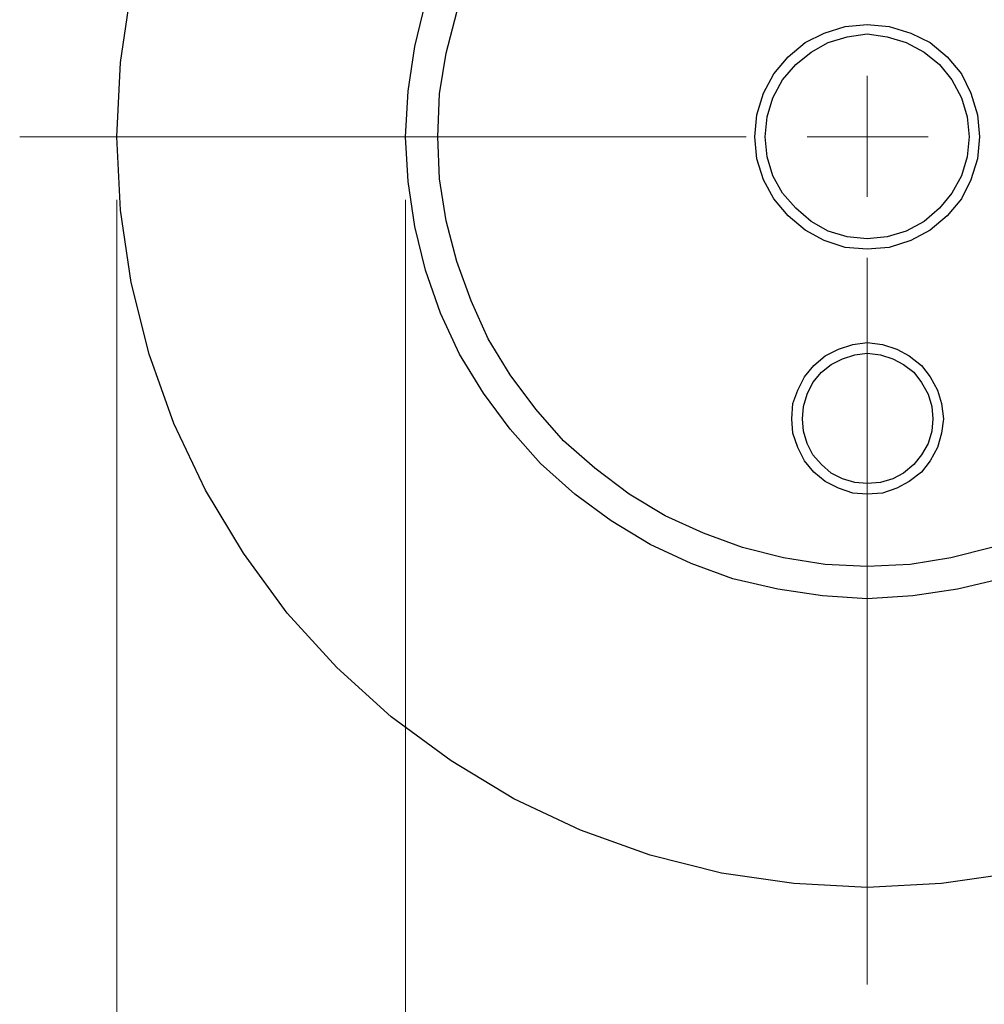
# Model space of a CAD drawing. Units: inches. Extents: x -3.57 to 3.55, y -2.65 to 2.98.
# Drawn here: x 1.91 to 2.61, y 0.35 to 1.07 of the extents above; entities that cross this region are included whole.
import ezdxf

# ---------------------------------------------------------------- set-up
doc = ezdxf.new("R2010")
doc.units = ezdxf.units.IN
doc.header["$MEASUREMENT"] = 0
doc.layers.add('Layer 1', color=7, linetype='Continuous')

msp = doc.modelspace()

# ---------------------------------------------------------------- linework, layer by layer
at = {"layer": 'Layer 1', "lineweight": 25}
for points, knots in [([(3.07292, 0.98125), (3.07292, 0.98125), (3.07083, 1.03542), (3.07083, 1.03542), (3.07083, 1.03542), (3.07083, 1.03542), (3.0625, 1.08819), (3.0625, 1.08819), (3.0625, 1.08819), (3.0625, 1.08819), (3.04931, 1.14028), (3.04931, 1.14028), (3.04931, 1.14028), (3.04931, 1.14028), (3.03125, 1.19097), (3.03125, 1.19097), (3.03125, 1.19097), (3.03125, 1.19097), (3.00833, 1.23958), (3.00833, 1.23958), (3.00833, 1.23958), (3.00833, 1.23958), (2.98125, 1.28542), (2.98125, 1.28542), (2.98125, 1.28542), (2.98125, 1.28542), (2.94861, 1.32847), (2.94861, 1.32847), (2.94861, 1.32847), (2.94861, 1.32847), (2.9132, 1.36875), (2.9132, 1.36875), (2.9132, 1.36875), (2.9132, 1.36875), (2.87292, 1.40417), (2.87292, 1.40417), (2.87292, 1.40417), (2.87292, 1.40417), (2.82986, 1.4368), (2.82986, 1.4368), (2.82986, 1.4368), (2.82986, 1.4368), (2.78403, 1.46389), (2.78403, 1.46389), (2.78403, 1.46389), (2.78403, 1.46389), (2.73542, 1.4868), (2.73542, 1.4868), (2.73542, 1.4868), (2.73542, 1.4868), (2.68472, 1.50486), (2.68472, 1.50486), (2.68472, 1.50486), (2.68472, 1.50486), (2.63264, 1.51806), (2.63264, 1.51806), (2.63264, 1.51806), (2.63264, 1.51806), (2.57986, 1.52639), (2.57986, 1.52639), (2.57986, 1.52639), (2.57986, 1.52639), (2.5257, 1.52847), (2.5257, 1.52847), (2.5257, 1.52847), (2.5257, 1.52847), (2.47222, 1.52639), (2.47222, 1.52639), (2.47222, 1.52639), (2.47222, 1.52639), (2.41944, 1.51806), (2.41944, 1.51806), (2.41944, 1.51806), (2.41944, 1.51806), (2.36736, 1.50486), (2.36736, 1.50486), (2.36736, 1.50486), (2.36736, 1.50486), (2.31667, 1.4868), (2.31667, 1.4868), (2.31667, 1.4868), (2.31667, 1.4868), (2.26806, 1.46389), (2.26806, 1.46389), (2.26806, 1.46389), (2.26806, 1.46389), (2.22222, 1.4368), (2.22222, 1.4368), (2.22222, 1.4368), (2.22222, 1.4368), (2.17847, 1.40417), (2.17847, 1.40417), (2.17847, 1.40417), (2.17847, 1.40417), (2.13889, 1.36875), (2.13889, 1.36875), (2.13889, 1.36875), (2.13889, 1.36875), (2.10278, 1.32847), (2.10278, 1.32847), (2.10278, 1.32847), (2.10278, 1.32847), (2.07083, 1.28542), (2.07083, 1.28542), (2.07083, 1.28542), (2.07083, 1.28542), (2.04306, 1.23958), (2.04306, 1.23958), (2.04306, 1.23958), (2.04306, 1.23958), (2.02014, 1.19097), (2.02014, 1.19097), (2.02014, 1.19097), (2.02014, 1.19097), (2.00208, 1.14028), (2.00208, 1.14028), (2.00208, 1.14028), (2.00208, 1.14028), (1.98889, 1.08819), (1.98889, 1.08819), (1.98889, 1.08819), (1.98889, 1.08819), (1.98125, 1.03542), (1.98125, 1.03542), (1.98125, 1.03542), (1.98125, 1.03542), (1.97847, 0.98125), (1.97847, 0.98125), (1.97847, 0.98125), (1.97847, 0.98125), (1.98125, 0.92778), (1.98125, 0.92778), (1.98125, 0.92778), (1.98125, 0.92778), (1.98889, 0.875), (1.98889, 0.875), (1.98889, 0.875), (1.98889, 0.875), (2.00208, 0.82292), (2.00208, 0.82292), (2.00208, 0.82292), (2.00208, 0.82292), (2.02014, 0.77222), (2.02014, 0.77222), (2.02014, 0.77222), (2.02014, 0.77222), (2.04306, 0.72361), (2.04306, 0.72361), (2.04306, 0.72361), (2.04306, 0.72361), (2.07083, 0.67778), (2.07083, 0.67778), (2.07083, 0.67778), (2.07083, 0.67778), (2.10278, 0.63403), (2.10278, 0.63403), (2.10278, 0.63403), (2.10278, 0.63403), (2.13889, 0.59444), (2.13889, 0.59444), (2.13889, 0.59444), (2.13889, 0.59444), (2.17847, 0.55833), (2.17847, 0.55833), (2.17847, 0.55833), (2.17847, 0.55833), (2.22222, 0.52639), (2.22222, 0.52639), (2.22222, 0.52639), (2.22222, 0.52639), (2.26806, 0.49861), (2.26806, 0.49861), (2.26806, 0.49861), (2.26806, 0.49861), (2.31667, 0.47569), (2.31667, 0.47569), (2.31667, 0.47569), (2.31667, 0.47569), (2.36736, 0.45764), (2.36736, 0.45764), (2.36736, 0.45764), (2.36736, 0.45764), (2.41944, 0.44444), (2.41944, 0.44444), (2.41944, 0.44444), (2.41944, 0.44444), (2.47222, 0.4368), (2.47222, 0.4368), (2.47222, 0.4368), (2.47222, 0.4368), (2.5257, 0.43403), (2.5257, 0.43403), (2.5257, 0.43403), (2.5257, 0.43403), (2.57986, 0.4368), (2.57986, 0.4368), (2.57986, 0.4368), (2.57986, 0.4368), (2.63264, 0.44444), (2.63264, 0.44444), (2.63264, 0.44444), (2.63264, 0.44444), (2.68472, 0.45764), (2.68472, 0.45764), (2.68472, 0.45764), (2.68472, 0.45764), (2.73542, 0.47569), (2.73542, 0.47569), (2.73542, 0.47569), (2.73542, 0.47569), (2.78403, 0.49861), (2.78403, 0.49861), (2.78403, 0.49861), (2.78403, 0.49861), (2.82986, 0.52639), (2.82986, 0.52639), (2.82986, 0.52639), (2.82986, 0.52639), (2.87292, 0.55833), (2.87292, 0.55833), (2.87292, 0.55833), (2.87292, 0.55833), (2.9132, 0.59444), (2.9132, 0.59444), (2.9132, 0.59444), (2.9132, 0.59444), (2.94861, 0.63403), (2.94861, 0.63403), (2.94861, 0.63403), (2.94861, 0.63403), (2.98125, 0.67778), (2.98125, 0.67778), (2.98125, 0.67778), (2.98125, 0.67778), (3.00833, 0.72361), (3.00833, 0.72361), (3.00833, 0.72361), (3.00833, 0.72361), (3.03125, 0.77222), (3.03125, 0.77222), (3.03125, 0.77222), (3.03125, 0.77222), (3.04931, 0.82292), (3.04931, 0.82292), (3.04931, 0.82292), (3.04931, 0.82292), (3.0625, 0.875), (3.0625, 0.875), (3.0625, 0.875), (3.0625, 0.875), (3.07083, 0.92778), (3.07083, 0.92778), (3.07083, 0.92778), (3.07083, 0.92778), (3.07292, 0.98125), (3.07292, 0.98125)], [0, 0, 0, 0, 0.015385, 0.015385, 0.015385, 0.015385, 0.030769, 0.030769, 0.030769, 0.030769, 0.046154, 0.046154, 0.046154, 0.046154, 0.061538, 0.061538, 0.061538, 0.061538, 0.076923, 0.076923, 0.076923, 0.076923, 0.092308, 0.092308, 0.092308, 0.092308, 0.107692, 0.107692, 0.107692, 0.107692, 0.123077, 0.123077, 0.123077, 0.123077, 0.138462, 0.138462, 0.138462, 0.138462, 0.153846, 0.153846, 0.153846, 0.153846, 0.169231, 0.169231, 0.169231, 0.169231, 0.184615, 0.184615, 0.184615, 0.184615, 0.2, 0.2, 0.2, 0.2, 0.215385, 0.215385, 0.215385, 0.215385, 0.230769, 0.230769, 0.230769, 0.230769, 0.246154, 0.246154, 0.246154, 0.246154, 0.261538, 0.261538, 0.261538, 0.261538, 0.276923, 0.276923, 0.276923, 0.276923, 0.292308, 0.292308, 0.292308, 0.292308, 0.307692, 0.307692, 0.307692, 0.307692, 0.323077, 0.323077, 0.323077, 0.323077, 0.338462, 0.338462, 0.338462, 0.338462, 0.353846, 0.353846, 0.353846, 0.353846, 0.369231, 0.369231, 0.369231, 0.369231, 0.384615, 0.384615, 0.384615, 0.384615, 0.4, 0.4, 0.4, 0.4, 0.415385, 0.415385, 0.415385, 0.415385, 0.430769, 0.430769, 0.430769, 0.430769, 0.446154, 0.446154, 0.446154, 0.446154, 0.461538, 0.461538, 0.461538, 0.461538, 0.476923, 0.476923, 0.476923, 0.476923, 0.492308, 0.492308, 0.492308, 0.492308, 0.507692, 0.507692, 0.507692, 0.507692, 0.523077, 0.523077, 0.523077, 0.523077, 0.538462, 0.538462, 0.538462, 0.538462, 0.553846, 0.553846, 0.553846, 0.553846, 0.569231, 0.569231, 0.569231, 0.569231, 0.584615, 0.584615, 0.584615, 0.584615, 0.6, 0.6, 0.6, 0.6, 0.615385, 0.615385, 0.615385, 0.615385, 0.630769, 0.630769, 0.630769, 0.630769, 0.646154, 0.646154, 0.646154, 0.646154, 0.661538, 0.661538, 0.661538, 0.661538, 0.676923, 0.676923, 0.676923, 0.676923, 0.692308, 0.692308, 0.692308, 0.692308, 0.707692, 0.707692, 0.707692, 0.707692, 0.723077, 0.723077, 0.723077, 0.723077, 0.738462, 0.738462, 0.738462, 0.738462, 0.753846, 0.753846, 0.753846, 0.753846, 0.769231, 0.769231, 0.769231, 0.769231, 0.784615, 0.784615, 0.784615, 0.784615, 0.8, 0.8, 0.8, 0.8, 0.815385, 0.815385, 0.815385, 0.815385, 0.830769, 0.830769, 0.830769, 0.830769, 0.846154, 0.846154, 0.846154, 0.846154, 0.861538, 0.861538, 0.861538, 0.861538, 0.876923, 0.876923, 0.876923, 0.876923, 0.892308, 0.892308, 0.892308, 0.892308, 0.907692, 0.907692, 0.907692, 0.907692, 0.923077, 0.923077, 0.923077, 0.923077, 0.938462, 0.938462, 0.938462, 0.938462, 0.953846, 0.953846, 0.953846, 0.953846, 0.969231, 0.969231, 0.969231, 0.969231, 1, 1, 1, 1]), ([(2.8625, 0.98125), (2.8625, 0.98125), (2.86111, 1.01458), (2.86111, 1.01458), (2.86111, 1.01458), (2.86111, 1.01458), (2.85625, 1.04722), (2.85625, 1.04722), (2.85625, 1.04722), (2.85625, 1.04722), (2.84861, 1.07917), (2.84861, 1.07917), (2.84861, 1.07917), (2.84861, 1.07917), (2.8375, 1.11042), (2.8375, 1.11042), (2.8375, 1.11042), (2.8375, 1.11042), (2.82292, 1.14028), (2.82292, 1.14028), (2.82292, 1.14028), (2.82292, 1.14028), (2.80625, 1.16875), (2.80625, 1.16875), (2.80625, 1.16875), (2.80625, 1.16875), (2.78611, 1.19514), (2.78611, 1.19514), (2.78611, 1.19514), (2.78611, 1.19514), (2.76389, 1.21944), (2.76389, 1.21944), (2.76389, 1.21944), (2.76389, 1.21944), (2.73958, 1.24167), (2.73958, 1.24167), (2.73958, 1.24167), (2.73958, 1.24167), (2.7132, 1.2618), (2.7132, 1.2618), (2.7132, 1.2618), (2.7132, 1.2618), (2.68472, 1.27847), (2.68472, 1.27847), (2.68472, 1.27847), (2.68472, 1.27847), (2.65486, 1.29306), (2.65486, 1.29306), (2.65486, 1.29306), (2.65486, 1.29306), (2.62361, 1.30417), (2.62361, 1.30417), (2.62361, 1.30417), (2.62361, 1.30417), (2.59167, 1.3118), (2.59167, 1.3118), (2.59167, 1.3118), (2.59167, 1.3118), (2.55903, 1.31667), (2.55903, 1.31667), (2.55903, 1.31667), (2.55903, 1.31667), (2.5257, 1.31806), (2.5257, 1.31806), (2.5257, 1.31806), (2.5257, 1.31806), (2.49306, 1.31667), (2.49306, 1.31667), (2.49306, 1.31667), (2.49306, 1.31667), (2.46042, 1.3118), (2.46042, 1.3118), (2.46042, 1.3118), (2.46042, 1.3118), (2.42778, 1.30417), (2.42778, 1.30417), (2.42778, 1.30417), (2.42778, 1.30417), (2.39722, 1.29306), (2.39722, 1.29306), (2.39722, 1.29306), (2.39722, 1.29306), (2.36736, 1.27847), (2.36736, 1.27847), (2.36736, 1.27847), (2.36736, 1.27847), (2.33889, 1.2618), (2.33889, 1.2618), (2.33889, 1.2618), (2.33889, 1.2618), (2.3125, 1.24167), (2.3125, 1.24167), (2.3125, 1.24167), (2.3125, 1.24167), (2.2875, 1.21944), (2.2875, 1.21944), (2.2875, 1.21944), (2.2875, 1.21944), (2.26528, 1.19514), (2.26528, 1.19514), (2.26528, 1.19514), (2.26528, 1.19514), (2.24583, 1.16875), (2.24583, 1.16875), (2.24583, 1.16875), (2.24583, 1.16875), (2.22847, 1.14028), (2.22847, 1.14028), (2.22847, 1.14028), (2.22847, 1.14028), (2.21458, 1.11042), (2.21458, 1.11042), (2.21458, 1.11042), (2.21458, 1.11042), (2.20347, 1.07917), (2.20347, 1.07917), (2.20347, 1.07917), (2.20347, 1.07917), (2.19583, 1.04722), (2.19583, 1.04722), (2.19583, 1.04722), (2.19583, 1.04722), (2.19097, 1.01458), (2.19097, 1.01458), (2.19097, 1.01458), (2.19097, 1.01458), (2.18889, 0.98125), (2.18889, 0.98125), (2.18889, 0.98125), (2.18889, 0.98125), (2.19097, 0.94861), (2.19097, 0.94861), (2.19097, 0.94861), (2.19097, 0.94861), (2.19583, 0.91597), (2.19583, 0.91597), (2.19583, 0.91597), (2.19583, 0.91597), (2.20347, 0.88403), (2.20347, 0.88403), (2.20347, 0.88403), (2.20347, 0.88403), (2.21458, 0.85278), (2.21458, 0.85278), (2.21458, 0.85278), (2.21458, 0.85278), (2.22847, 0.82292), (2.22847, 0.82292), (2.22847, 0.82292), (2.22847, 0.82292), (2.24583, 0.79444), (2.24583, 0.79444), (2.24583, 0.79444), (2.24583, 0.79444), (2.26528, 0.76806), (2.26528, 0.76806), (2.26528, 0.76806), (2.26528, 0.76806), (2.2875, 0.74306), (2.2875, 0.74306), (2.2875, 0.74306), (2.2875, 0.74306), (2.3125, 0.72083), (2.3125, 0.72083), (2.3125, 0.72083), (2.3125, 0.72083), (2.33889, 0.70139), (2.33889, 0.70139), (2.33889, 0.70139), (2.33889, 0.70139), (2.36736, 0.68403), (2.36736, 0.68403), (2.36736, 0.68403), (2.36736, 0.68403), (2.39722, 0.67014), (2.39722, 0.67014), (2.39722, 0.67014), (2.39722, 0.67014), (2.42778, 0.65903), (2.42778, 0.65903), (2.42778, 0.65903), (2.42778, 0.65903), (2.46042, 0.65139), (2.46042, 0.65139), (2.46042, 0.65139), (2.46042, 0.65139), (2.49306, 0.64653), (2.49306, 0.64653), (2.49306, 0.64653), (2.49306, 0.64653), (2.5257, 0.64444), (2.5257, 0.64444), (2.5257, 0.64444), (2.5257, 0.64444), (2.55903, 0.64653), (2.55903, 0.64653), (2.55903, 0.64653), (2.55903, 0.64653), (2.59167, 0.65139), (2.59167, 0.65139), (2.59167, 0.65139), (2.59167, 0.65139), (2.62361, 0.65903), (2.62361, 0.65903), (2.62361, 0.65903), (2.62361, 0.65903), (2.65486, 0.67014), (2.65486, 0.67014), (2.65486, 0.67014), (2.65486, 0.67014), (2.68472, 0.68403), (2.68472, 0.68403), (2.68472, 0.68403), (2.68472, 0.68403), (2.7132, 0.70139), (2.7132, 0.70139), (2.7132, 0.70139), (2.7132, 0.70139), (2.73958, 0.72083), (2.73958, 0.72083), (2.73958, 0.72083), (2.73958, 0.72083), (2.76389, 0.74306), (2.76389, 0.74306), (2.76389, 0.74306), (2.76389, 0.74306), (2.78611, 0.76806), (2.78611, 0.76806), (2.78611, 0.76806), (2.78611, 0.76806), (2.80625, 0.79444), (2.80625, 0.79444), (2.80625, 0.79444), (2.80625, 0.79444), (2.82292, 0.82292), (2.82292, 0.82292), (2.82292, 0.82292), (2.82292, 0.82292), (2.8375, 0.85278), (2.8375, 0.85278), (2.8375, 0.85278), (2.8375, 0.85278), (2.84861, 0.88403), (2.84861, 0.88403), (2.84861, 0.88403), (2.84861, 0.88403), (2.85625, 0.91597), (2.85625, 0.91597), (2.85625, 0.91597), (2.85625, 0.91597), (2.86111, 0.94861), (2.86111, 0.94861), (2.86111, 0.94861), (2.86111, 0.94861), (2.8625, 0.98125), (2.8625, 0.98125)], [0, 0, 0, 0, 0.015385, 0.015385, 0.015385, 0.015385, 0.030769, 0.030769, 0.030769, 0.030769, 0.046154, 0.046154, 0.046154, 0.046154, 0.061538, 0.061538, 0.061538, 0.061538, 0.076923, 0.076923, 0.076923, 0.076923, 0.092308, 0.092308, 0.092308, 0.092308, 0.107692, 0.107692, 0.107692, 0.107692, 0.123077, 0.123077, 0.123077, 0.123077, 0.138462, 0.138462, 0.138462, 0.138462, 0.153846, 0.153846, 0.153846, 0.153846, 0.169231, 0.169231, 0.169231, 0.169231, 0.184615, 0.184615, 0.184615, 0.184615, 0.2, 0.2, 0.2, 0.2, 0.215385, 0.215385, 0.215385, 0.215385, 0.230769, 0.230769, 0.230769, 0.230769, 0.246154, 0.246154, 0.246154, 0.246154, 0.261538, 0.261538, 0.261538, 0.261538, 0.276923, 0.276923, 0.276923, 0.276923, 0.292308, 0.292308, 0.292308, 0.292308, 0.307692, 0.307692, 0.307692, 0.307692, 0.323077, 0.323077, 0.323077, 0.323077, 0.338462, 0.338462, 0.338462, 0.338462, 0.353846, 0.353846, 0.353846, 0.353846, 0.369231, 0.369231, 0.369231, 0.369231, 0.384615, 0.384615, 0.384615, 0.384615, 0.4, 0.4, 0.4, 0.4, 0.415385, 0.415385, 0.415385, 0.415385, 0.430769, 0.430769, 0.430769, 0.430769, 0.446154, 0.446154, 0.446154, 0.446154, 0.461538, 0.461538, 0.461538, 0.461538, 0.476923, 0.476923, 0.476923, 0.476923, 0.492308, 0.492308, 0.492308, 0.492308, 0.507692, 0.507692, 0.507692, 0.507692, 0.523077, 0.523077, 0.523077, 0.523077, 0.538462, 0.538462, 0.538462, 0.538462, 0.553846, 0.553846, 0.553846, 0.553846, 0.569231, 0.569231, 0.569231, 0.569231, 0.584615, 0.584615, 0.584615, 0.584615, 0.6, 0.6, 0.6, 0.6, 0.615385, 0.615385, 0.615385, 0.615385, 0.630769, 0.630769, 0.630769, 0.630769, 0.646154, 0.646154, 0.646154, 0.646154, 0.661538, 0.661538, 0.661538, 0.661538, 0.676923, 0.676923, 0.676923, 0.676923, 0.692308, 0.692308, 0.692308, 0.692308, 0.707692, 0.707692, 0.707692, 0.707692, 0.723077, 0.723077, 0.723077, 0.723077, 0.738462, 0.738462, 0.738462, 0.738462, 0.753846, 0.753846, 0.753846, 0.753846, 0.769231, 0.769231, 0.769231, 0.769231, 0.784615, 0.784615, 0.784615, 0.784615, 0.8, 0.8, 0.8, 0.8, 0.815385, 0.815385, 0.815385, 0.815385, 0.830769, 0.830769, 0.830769, 0.830769, 0.846154, 0.846154, 0.846154, 0.846154, 0.861538, 0.861538, 0.861538, 0.861538, 0.876923, 0.876923, 0.876923, 0.876923, 0.892308, 0.892308, 0.892308, 0.892308, 0.907692, 0.907692, 0.907692, 0.907692, 0.923077, 0.923077, 0.923077, 0.923077, 0.938462, 0.938462, 0.938462, 0.938462, 0.953846, 0.953846, 0.953846, 0.953846, 0.969231, 0.969231, 0.969231, 0.969231, 1, 1, 1, 1]), ([(2.83889, 0.98125), (2.83889, 0.98125), (2.8375, 1.0125), (2.8375, 1.0125), (2.8375, 1.0125), (2.8375, 1.0125), (2.83333, 1.04236), (2.83333, 1.04236), (2.83333, 1.04236), (2.83333, 1.04236), (2.8257, 1.07222), (2.8257, 1.07222), (2.8257, 1.07222), (2.8257, 1.07222), (2.81528, 1.10139), (2.81528, 1.10139), (2.81528, 1.10139), (2.81528, 1.10139), (2.80208, 1.12917), (2.80208, 1.12917), (2.80208, 1.12917), (2.80208, 1.12917), (2.78611, 1.15556), (2.78611, 1.15556), (2.78611, 1.15556), (2.78611, 1.15556), (2.76806, 1.18056), (2.76806, 1.18056), (2.76806, 1.18056), (2.76806, 1.18056), (2.74722, 1.20278), (2.74722, 1.20278), (2.74722, 1.20278), (2.74722, 1.20278), (2.725, 1.22361), (2.725, 1.22361), (2.725, 1.22361), (2.725, 1.22361), (2.7, 1.24167), (2.7, 1.24167), (2.7, 1.24167), (2.7, 1.24167), (2.67361, 1.25764), (2.67361, 1.25764), (2.67361, 1.25764), (2.67361, 1.25764), (2.64583, 1.27083), (2.64583, 1.27083), (2.64583, 1.27083), (2.64583, 1.27083), (2.61667, 1.28125), (2.61667, 1.28125), (2.61667, 1.28125), (2.61667, 1.28125), (2.58681, 1.28889), (2.58681, 1.28889), (2.58681, 1.28889), (2.58681, 1.28889), (2.55694, 1.29306), (2.55694, 1.29306), (2.55694, 1.29306), (2.55694, 1.29306), (2.5257, 1.29444), (2.5257, 1.29444), (2.5257, 1.29444), (2.5257, 1.29444), (2.49514, 1.29306), (2.49514, 1.29306), (2.49514, 1.29306), (2.49514, 1.29306), (2.46458, 1.28889), (2.46458, 1.28889), (2.46458, 1.28889), (2.46458, 1.28889), (2.43472, 1.28125), (2.43472, 1.28125), (2.43472, 1.28125), (2.43472, 1.28125), (2.40625, 1.27083), (2.40625, 1.27083), (2.40625, 1.27083), (2.40625, 1.27083), (2.37847, 1.25764), (2.37847, 1.25764), (2.37847, 1.25764), (2.37847, 1.25764), (2.35208, 1.24167), (2.35208, 1.24167), (2.35208, 1.24167), (2.35208, 1.24167), (2.32708, 1.22361), (2.32708, 1.22361), (2.32708, 1.22361), (2.32708, 1.22361), (2.30417, 1.20278), (2.30417, 1.20278), (2.30417, 1.20278), (2.30417, 1.20278), (2.28403, 1.18056), (2.28403, 1.18056), (2.28403, 1.18056), (2.28403, 1.18056), (2.26528, 1.15556), (2.26528, 1.15556), (2.26528, 1.15556), (2.26528, 1.15556), (2.24931, 1.12917), (2.24931, 1.12917), (2.24931, 1.12917), (2.24931, 1.12917), (2.23681, 1.10139), (2.23681, 1.10139), (2.23681, 1.10139), (2.23681, 1.10139), (2.22639, 1.07222), (2.22639, 1.07222), (2.22639, 1.07222), (2.22639, 1.07222), (2.21875, 1.04236), (2.21875, 1.04236), (2.21875, 1.04236), (2.21875, 1.04236), (2.21389, 1.0125), (2.21389, 1.0125), (2.21389, 1.0125), (2.21389, 1.0125), (2.2125, 0.98125), (2.2125, 0.98125), (2.2125, 0.98125), (2.2125, 0.98125), (2.21389, 0.95069), (2.21389, 0.95069), (2.21389, 0.95069), (2.21389, 0.95069), (2.21875, 0.92014), (2.21875, 0.92014), (2.21875, 0.92014), (2.21875, 0.92014), (2.22639, 0.89028), (2.22639, 0.89028), (2.22639, 0.89028), (2.22639, 0.89028), (2.23681, 0.8618), (2.23681, 0.8618), (2.23681, 0.8618), (2.23681, 0.8618), (2.24931, 0.83403), (2.24931, 0.83403), (2.24931, 0.83403), (2.24931, 0.83403), (2.26528, 0.80764), (2.26528, 0.80764), (2.26528, 0.80764), (2.26528, 0.80764), (2.28403, 0.78264), (2.28403, 0.78264), (2.28403, 0.78264), (2.28403, 0.78264), (2.30417, 0.75972), (2.30417, 0.75972), (2.30417, 0.75972), (2.30417, 0.75972), (2.32708, 0.73958), (2.32708, 0.73958), (2.32708, 0.73958), (2.32708, 0.73958), (2.35208, 0.72083), (2.35208, 0.72083), (2.35208, 0.72083), (2.35208, 0.72083), (2.37847, 0.70486), (2.37847, 0.70486), (2.37847, 0.70486), (2.37847, 0.70486), (2.40625, 0.69236), (2.40625, 0.69236), (2.40625, 0.69236), (2.40625, 0.69236), (2.43472, 0.68194), (2.43472, 0.68194), (2.43472, 0.68194), (2.43472, 0.68194), (2.46458, 0.6743), (2.46458, 0.6743), (2.46458, 0.6743), (2.46458, 0.6743), (2.49514, 0.66944), (2.49514, 0.66944), (2.49514, 0.66944), (2.49514, 0.66944), (2.5257, 0.66806), (2.5257, 0.66806), (2.5257, 0.66806), (2.5257, 0.66806), (2.55694, 0.66944), (2.55694, 0.66944), (2.55694, 0.66944), (2.55694, 0.66944), (2.58681, 0.6743), (2.58681, 0.6743), (2.58681, 0.6743), (2.58681, 0.6743), (2.61667, 0.68194), (2.61667, 0.68194), (2.61667, 0.68194), (2.61667, 0.68194), (2.64583, 0.69236), (2.64583, 0.69236), (2.64583, 0.69236), (2.64583, 0.69236), (2.67361, 0.70486), (2.67361, 0.70486), (2.67361, 0.70486), (2.67361, 0.70486), (2.7, 0.72083), (2.7, 0.72083), (2.7, 0.72083), (2.7, 0.72083), (2.725, 0.73958), (2.725, 0.73958), (2.725, 0.73958), (2.725, 0.73958), (2.74722, 0.75972), (2.74722, 0.75972), (2.74722, 0.75972), (2.74722, 0.75972), (2.76806, 0.78264), (2.76806, 0.78264), (2.76806, 0.78264), (2.76806, 0.78264), (2.78611, 0.80764), (2.78611, 0.80764), (2.78611, 0.80764), (2.78611, 0.80764), (2.80208, 0.83403), (2.80208, 0.83403), (2.80208, 0.83403), (2.80208, 0.83403), (2.81528, 0.8618), (2.81528, 0.8618), (2.81528, 0.8618), (2.81528, 0.8618), (2.8257, 0.89028), (2.8257, 0.89028), (2.8257, 0.89028), (2.8257, 0.89028), (2.83333, 0.92014), (2.83333, 0.92014), (2.83333, 0.92014), (2.83333, 0.92014), (2.8375, 0.95069), (2.8375, 0.95069), (2.8375, 0.95069), (2.8375, 0.95069), (2.83889, 0.98125), (2.83889, 0.98125)], [0, 0, 0, 0, 0.015385, 0.015385, 0.015385, 0.015385, 0.030769, 0.030769, 0.030769, 0.030769, 0.046154, 0.046154, 0.046154, 0.046154, 0.061538, 0.061538, 0.061538, 0.061538, 0.076923, 0.076923, 0.076923, 0.076923, 0.092308, 0.092308, 0.092308, 0.092308, 0.107692, 0.107692, 0.107692, 0.107692, 0.123077, 0.123077, 0.123077, 0.123077, 0.138462, 0.138462, 0.138462, 0.138462, 0.153846, 0.153846, 0.153846, 0.153846, 0.169231, 0.169231, 0.169231, 0.169231, 0.184615, 0.184615, 0.184615, 0.184615, 0.2, 0.2, 0.2, 0.2, 0.215385, 0.215385, 0.215385, 0.215385, 0.230769, 0.230769, 0.230769, 0.230769, 0.246154, 0.246154, 0.246154, 0.246154, 0.261538, 0.261538, 0.261538, 0.261538, 0.276923, 0.276923, 0.276923, 0.276923, 0.292308, 0.292308, 0.292308, 0.292308, 0.307692, 0.307692, 0.307692, 0.307692, 0.323077, 0.323077, 0.323077, 0.323077, 0.338462, 0.338462, 0.338462, 0.338462, 0.353846, 0.353846, 0.353846, 0.353846, 0.369231, 0.369231, 0.369231, 0.369231, 0.384615, 0.384615, 0.384615, 0.384615, 0.4, 0.4, 0.4, 0.4, 0.415385, 0.415385, 0.415385, 0.415385, 0.430769, 0.430769, 0.430769, 0.430769, 0.446154, 0.446154, 0.446154, 0.446154, 0.461538, 0.461538, 0.461538, 0.461538, 0.476923, 0.476923, 0.476923, 0.476923, 0.492308, 0.492308, 0.492308, 0.492308, 0.507692, 0.507692, 0.507692, 0.507692, 0.523077, 0.523077, 0.523077, 0.523077, 0.538462, 0.538462, 0.538462, 0.538462, 0.553846, 0.553846, 0.553846, 0.553846, 0.569231, 0.569231, 0.569231, 0.569231, 0.584615, 0.584615, 0.584615, 0.584615, 0.6, 0.6, 0.6, 0.6, 0.615385, 0.615385, 0.615385, 0.615385, 0.630769, 0.630769, 0.630769, 0.630769, 0.646154, 0.646154, 0.646154, 0.646154, 0.661538, 0.661538, 0.661538, 0.661538, 0.676923, 0.676923, 0.676923, 0.676923, 0.692308, 0.692308, 0.692308, 0.692308, 0.707692, 0.707692, 0.707692, 0.707692, 0.723077, 0.723077, 0.723077, 0.723077, 0.738462, 0.738462, 0.738462, 0.738462, 0.753846, 0.753846, 0.753846, 0.753846, 0.769231, 0.769231, 0.769231, 0.769231, 0.784615, 0.784615, 0.784615, 0.784615, 0.8, 0.8, 0.8, 0.8, 0.815385, 0.815385, 0.815385, 0.815385, 0.830769, 0.830769, 0.830769, 0.830769, 0.846154, 0.846154, 0.846154, 0.846154, 0.861538, 0.861538, 0.861538, 0.861538, 0.876923, 0.876923, 0.876923, 0.876923, 0.892308, 0.892308, 0.892308, 0.892308, 0.907692, 0.907692, 0.907692, 0.907692, 0.923077, 0.923077, 0.923077, 0.923077, 0.938462, 0.938462, 0.938462, 0.938462, 0.953846, 0.953846, 0.953846, 0.953846, 0.969231, 0.969231, 0.969231, 0.969231, 1, 1, 1, 1]), ([(2.60764, 0.98125), (2.60764, 0.98125), (2.60625, 0.99722), (2.60625, 0.99722), (2.60625, 0.99722), (2.60625, 0.99722), (2.60139, 1.01319), (2.60139, 1.01319), (2.60139, 1.01319), (2.60139, 1.01319), (2.59444, 1.02708), (2.59444, 1.02708), (2.59444, 1.02708), (2.59444, 1.02708), (2.58403, 1.03958), (2.58403, 1.03958), (2.58403, 1.03958), (2.58403, 1.03958), (2.57153, 1.05), (2.57153, 1.05), (2.57153, 1.05), (2.57153, 1.05), (2.55764, 1.05694), (2.55764, 1.05694), (2.55764, 1.05694), (2.55764, 1.05694), (2.54167, 1.0618), (2.54167, 1.0618), (2.54167, 1.0618), (2.54167, 1.0618), (2.5257, 1.06319), (2.5257, 1.06319), (2.5257, 1.06319), (2.5257, 1.06319), (2.50972, 1.0618), (2.50972, 1.0618), (2.50972, 1.0618), (2.50972, 1.0618), (2.49444, 1.05694), (2.49444, 1.05694), (2.49444, 1.05694), (2.49444, 1.05694), (2.48056, 1.05), (2.48056, 1.05), (2.48056, 1.05), (2.48056, 1.05), (2.46806, 1.03958), (2.46806, 1.03958), (2.46806, 1.03958), (2.46806, 1.03958), (2.45764, 1.02708), (2.45764, 1.02708), (2.45764, 1.02708), (2.45764, 1.02708), (2.45, 1.01319), (2.45, 1.01319), (2.45, 1.01319), (2.45, 1.01319), (2.44514, 0.99722), (2.44514, 0.99722), (2.44514, 0.99722), (2.44514, 0.99722), (2.44375, 0.98125), (2.44375, 0.98125), (2.44375, 0.98125), (2.44375, 0.98125), (2.44514, 0.96528), (2.44514, 0.96528), (2.44514, 0.96528), (2.44514, 0.96528), (2.45, 0.95), (2.45, 0.95), (2.45, 0.95), (2.45, 0.95), (2.45764, 0.93611), (2.45764, 0.93611), (2.45764, 0.93611), (2.45764, 0.93611), (2.46806, 0.92361), (2.46806, 0.92361), (2.46806, 0.92361), (2.46806, 0.92361), (2.48056, 0.91319), (2.48056, 0.91319), (2.48056, 0.91319), (2.48056, 0.91319), (2.49444, 0.90556), (2.49444, 0.90556), (2.49444, 0.90556), (2.49444, 0.90556), (2.50972, 0.90069), (2.50972, 0.90069), (2.50972, 0.90069), (2.50972, 0.90069), (2.5257, 0.8993), (2.5257, 0.8993), (2.5257, 0.8993), (2.5257, 0.8993), (2.54167, 0.90069), (2.54167, 0.90069), (2.54167, 0.90069), (2.54167, 0.90069), (2.55764, 0.90556), (2.55764, 0.90556), (2.55764, 0.90556), (2.55764, 0.90556), (2.57153, 0.91319), (2.57153, 0.91319), (2.57153, 0.91319), (2.57153, 0.91319), (2.58403, 0.92361), (2.58403, 0.92361), (2.58403, 0.92361), (2.58403, 0.92361), (2.59444, 0.93611), (2.59444, 0.93611), (2.59444, 0.93611), (2.59444, 0.93611), (2.60139, 0.95), (2.60139, 0.95), (2.60139, 0.95), (2.60139, 0.95), (2.60625, 0.96528), (2.60625, 0.96528), (2.60625, 0.96528), (2.60625, 0.96528), (2.60764, 0.98125), (2.60764, 0.98125)], [0, 0, 0, 0, 0.030303, 0.030303, 0.030303, 0.030303, 0.060606, 0.060606, 0.060606, 0.060606, 0.090909, 0.090909, 0.090909, 0.090909, 0.121212, 0.121212, 0.121212, 0.121212, 0.151515, 0.151515, 0.151515, 0.151515, 0.181818, 0.181818, 0.181818, 0.181818, 0.212121, 0.212121, 0.212121, 0.212121, 0.242424, 0.242424, 0.242424, 0.242424, 0.272727, 0.272727, 0.272727, 0.272727, 0.30303, 0.30303, 0.30303, 0.30303, 0.333333, 0.333333, 0.333333, 0.333333, 0.363636, 0.363636, 0.363636, 0.363636, 0.393939, 0.393939, 0.393939, 0.393939, 0.424242, 0.424242, 0.424242, 0.424242, 0.454545, 0.454545, 0.454545, 0.454545, 0.484848, 0.484848, 0.484848, 0.484848, 0.515152, 0.515152, 0.515152, 0.515152, 0.545455, 0.545455, 0.545455, 0.545455, 0.575758, 0.575758, 0.575758, 0.575758, 0.606061, 0.606061, 0.606061, 0.606061, 0.636364, 0.636364, 0.636364, 0.636364, 0.666667, 0.666667, 0.666667, 0.666667, 0.69697, 0.69697, 0.69697, 0.69697, 0.727273, 0.727273, 0.727273, 0.727273, 0.757576, 0.757576, 0.757576, 0.757576, 0.787879, 0.787879, 0.787879, 0.787879, 0.818182, 0.818182, 0.818182, 0.818182, 0.848485, 0.848485, 0.848485, 0.848485, 0.878788, 0.878788, 0.878788, 0.878788, 0.909091, 0.909091, 0.909091, 0.909091, 0.939394, 0.939394, 0.939394, 0.939394, 1, 1, 1, 1]), ([(2.6, 0.98125), (2.6, 0.98125), (2.59861, 0.99583), (2.59861, 0.99583), (2.59861, 0.99583), (2.59861, 0.99583), (2.59444, 1.00972), (2.59444, 1.00972), (2.59444, 1.00972), (2.59444, 1.00972), (2.5875, 1.02292), (2.5875, 1.02292), (2.5875, 1.02292), (2.5875, 1.02292), (2.57847, 1.03403), (2.57847, 1.03403), (2.57847, 1.03403), (2.57847, 1.03403), (2.56736, 1.04306), (2.56736, 1.04306), (2.56736, 1.04306), (2.56736, 1.04306), (2.55417, 1.05), (2.55417, 1.05), (2.55417, 1.05), (2.55417, 1.05), (2.54028, 1.05417), (2.54028, 1.05417), (2.54028, 1.05417), (2.54028, 1.05417), (2.5257, 1.05625), (2.5257, 1.05625), (2.5257, 1.05625), (2.5257, 1.05625), (2.51111, 1.05417), (2.51111, 1.05417), (2.51111, 1.05417), (2.51111, 1.05417), (2.49722, 1.05), (2.49722, 1.05), (2.49722, 1.05), (2.49722, 1.05), (2.48472, 1.04306), (2.48472, 1.04306), (2.48472, 1.04306), (2.48472, 1.04306), (2.47361, 1.03403), (2.47361, 1.03403), (2.47361, 1.03403), (2.47361, 1.03403), (2.46389, 1.02292), (2.46389, 1.02292), (2.46389, 1.02292), (2.46389, 1.02292), (2.45694, 1.00972), (2.45694, 1.00972), (2.45694, 1.00972), (2.45694, 1.00972), (2.45278, 0.99583), (2.45278, 0.99583), (2.45278, 0.99583), (2.45278, 0.99583), (2.45139, 0.98125), (2.45139, 0.98125), (2.45139, 0.98125), (2.45139, 0.98125), (2.45278, 0.96667), (2.45278, 0.96667), (2.45278, 0.96667), (2.45278, 0.96667), (2.45694, 0.95278), (2.45694, 0.95278), (2.45694, 0.95278), (2.45694, 0.95278), (2.46389, 0.94028), (2.46389, 0.94028), (2.46389, 0.94028), (2.46389, 0.94028), (2.47361, 0.92917), (2.47361, 0.92917), (2.47361, 0.92917), (2.47361, 0.92917), (2.48472, 0.91944), (2.48472, 0.91944), (2.48472, 0.91944), (2.48472, 0.91944), (2.49722, 0.9125), (2.49722, 0.9125), (2.49722, 0.9125), (2.49722, 0.9125), (2.51111, 0.90833), (2.51111, 0.90833), (2.51111, 0.90833), (2.51111, 0.90833), (2.5257, 0.90694), (2.5257, 0.90694), (2.5257, 0.90694), (2.5257, 0.90694), (2.54028, 0.90833), (2.54028, 0.90833), (2.54028, 0.90833), (2.54028, 0.90833), (2.55417, 0.9125), (2.55417, 0.9125), (2.55417, 0.9125), (2.55417, 0.9125), (2.56736, 0.91944), (2.56736, 0.91944), (2.56736, 0.91944), (2.56736, 0.91944), (2.57847, 0.92917), (2.57847, 0.92917), (2.57847, 0.92917), (2.57847, 0.92917), (2.5875, 0.94028), (2.5875, 0.94028), (2.5875, 0.94028), (2.5875, 0.94028), (2.59444, 0.95278), (2.59444, 0.95278), (2.59444, 0.95278), (2.59444, 0.95278), (2.59861, 0.96667), (2.59861, 0.96667), (2.59861, 0.96667), (2.59861, 0.96667), (2.6, 0.98125), (2.6, 0.98125)], [0, 0, 0, 0, 0.030303, 0.030303, 0.030303, 0.030303, 0.060606, 0.060606, 0.060606, 0.060606, 0.090909, 0.090909, 0.090909, 0.090909, 0.121212, 0.121212, 0.121212, 0.121212, 0.151515, 0.151515, 0.151515, 0.151515, 0.181818, 0.181818, 0.181818, 0.181818, 0.212121, 0.212121, 0.212121, 0.212121, 0.242424, 0.242424, 0.242424, 0.242424, 0.272727, 0.272727, 0.272727, 0.272727, 0.30303, 0.30303, 0.30303, 0.30303, 0.333333, 0.333333, 0.333333, 0.333333, 0.363636, 0.363636, 0.363636, 0.363636, 0.393939, 0.393939, 0.393939, 0.393939, 0.424242, 0.424242, 0.424242, 0.424242, 0.454545, 0.454545, 0.454545, 0.454545, 0.484848, 0.484848, 0.484848, 0.484848, 0.515152, 0.515152, 0.515152, 0.515152, 0.545455, 0.545455, 0.545455, 0.545455, 0.575758, 0.575758, 0.575758, 0.575758, 0.606061, 0.606061, 0.606061, 0.606061, 0.636364, 0.636364, 0.636364, 0.636364, 0.666667, 0.666667, 0.666667, 0.666667, 0.69697, 0.69697, 0.69697, 0.69697, 0.727273, 0.727273, 0.727273, 0.727273, 0.757576, 0.757576, 0.757576, 0.757576, 0.787879, 0.787879, 0.787879, 0.787879, 0.818182, 0.818182, 0.818182, 0.818182, 0.848485, 0.848485, 0.848485, 0.848485, 0.878788, 0.878788, 0.878788, 0.878788, 0.909091, 0.909091, 0.909091, 0.909091, 0.939394, 0.939394, 0.939394, 0.939394, 1, 1, 1, 1]), ([(2.58125, 0.77569), (2.58125, 0.77569), (2.57986, 0.7868), (2.57986, 0.7868), (2.57986, 0.7868), (2.57986, 0.7868), (2.57708, 0.79653), (2.57708, 0.79653), (2.57708, 0.79653), (2.57708, 0.79653), (2.57153, 0.80625), (2.57153, 0.80625), (2.57153, 0.80625), (2.57153, 0.80625), (2.56528, 0.81458), (2.56528, 0.81458), (2.56528, 0.81458), (2.56528, 0.81458), (2.55625, 0.82153), (2.55625, 0.82153), (2.55625, 0.82153), (2.55625, 0.82153), (2.54722, 0.82639), (2.54722, 0.82639), (2.54722, 0.82639), (2.54722, 0.82639), (2.53681, 0.82986), (2.53681, 0.82986), (2.53681, 0.82986), (2.53681, 0.82986), (2.5257, 0.83125), (2.5257, 0.83125), (2.5257, 0.83125), (2.5257, 0.83125), (2.51528, 0.82986), (2.51528, 0.82986), (2.51528, 0.82986), (2.51528, 0.82986), (2.50486, 0.82639), (2.50486, 0.82639), (2.50486, 0.82639), (2.50486, 0.82639), (2.49514, 0.82153), (2.49514, 0.82153), (2.49514, 0.82153), (2.49514, 0.82153), (2.48681, 0.81458), (2.48681, 0.81458), (2.48681, 0.81458), (2.48681, 0.81458), (2.47986, 0.80625), (2.47986, 0.80625), (2.47986, 0.80625), (2.47986, 0.80625), (2.475, 0.79653), (2.475, 0.79653), (2.475, 0.79653), (2.475, 0.79653), (2.47153, 0.7868), (2.47153, 0.7868), (2.47153, 0.7868), (2.47153, 0.7868), (2.47083, 0.77569), (2.47083, 0.77569), (2.47083, 0.77569), (2.47083, 0.77569), (2.47153, 0.76528), (2.47153, 0.76528), (2.47153, 0.76528), (2.47153, 0.76528), (2.475, 0.75486), (2.475, 0.75486), (2.475, 0.75486), (2.475, 0.75486), (2.47986, 0.74514), (2.47986, 0.74514), (2.47986, 0.74514), (2.47986, 0.74514), (2.48681, 0.7368), (2.48681, 0.7368), (2.48681, 0.7368), (2.48681, 0.7368), (2.49514, 0.72986), (2.49514, 0.72986), (2.49514, 0.72986), (2.49514, 0.72986), (2.50486, 0.725), (2.50486, 0.725), (2.50486, 0.725), (2.50486, 0.725), (2.51528, 0.72153), (2.51528, 0.72153), (2.51528, 0.72153), (2.51528, 0.72153), (2.5257, 0.72083), (2.5257, 0.72083), (2.5257, 0.72083), (2.5257, 0.72083), (2.53681, 0.72153), (2.53681, 0.72153), (2.53681, 0.72153), (2.53681, 0.72153), (2.54722, 0.725), (2.54722, 0.725), (2.54722, 0.725), (2.54722, 0.725), (2.55625, 0.72986), (2.55625, 0.72986), (2.55625, 0.72986), (2.55625, 0.72986), (2.56528, 0.7368), (2.56528, 0.7368), (2.56528, 0.7368), (2.56528, 0.7368), (2.57153, 0.74514), (2.57153, 0.74514), (2.57153, 0.74514), (2.57153, 0.74514), (2.57708, 0.75486), (2.57708, 0.75486), (2.57708, 0.75486), (2.57708, 0.75486), (2.57986, 0.76528), (2.57986, 0.76528), (2.57986, 0.76528), (2.57986, 0.76528), (2.58125, 0.77569), (2.58125, 0.77569)], [0, 0, 0, 0, 0.030303, 0.030303, 0.030303, 0.030303, 0.060606, 0.060606, 0.060606, 0.060606, 0.090909, 0.090909, 0.090909, 0.090909, 0.121212, 0.121212, 0.121212, 0.121212, 0.151515, 0.151515, 0.151515, 0.151515, 0.181818, 0.181818, 0.181818, 0.181818, 0.212121, 0.212121, 0.212121, 0.212121, 0.242424, 0.242424, 0.242424, 0.242424, 0.272727, 0.272727, 0.272727, 0.272727, 0.30303, 0.30303, 0.30303, 0.30303, 0.333333, 0.333333, 0.333333, 0.333333, 0.363636, 0.363636, 0.363636, 0.363636, 0.393939, 0.393939, 0.393939, 0.393939, 0.424242, 0.424242, 0.424242, 0.424242, 0.454545, 0.454545, 0.454545, 0.454545, 0.484848, 0.484848, 0.484848, 0.484848, 0.515152, 0.515152, 0.515152, 0.515152, 0.545455, 0.545455, 0.545455, 0.545455, 0.575758, 0.575758, 0.575758, 0.575758, 0.606061, 0.606061, 0.606061, 0.606061, 0.636364, 0.636364, 0.636364, 0.636364, 0.666667, 0.666667, 0.666667, 0.666667, 0.69697, 0.69697, 0.69697, 0.69697, 0.727273, 0.727273, 0.727273, 0.727273, 0.757576, 0.757576, 0.757576, 0.757576, 0.787879, 0.787879, 0.787879, 0.787879, 0.818182, 0.818182, 0.818182, 0.818182, 0.848485, 0.848485, 0.848485, 0.848485, 0.878788, 0.878788, 0.878788, 0.878788, 0.909091, 0.909091, 0.909091, 0.909091, 0.939394, 0.939394, 0.939394, 0.939394, 1, 1, 1, 1]), ([(2.57361, 0.77569), (2.57361, 0.77569), (2.57292, 0.78472), (2.57292, 0.78472), (2.57292, 0.78472), (2.57292, 0.78472), (2.57014, 0.79375), (2.57014, 0.79375), (2.57014, 0.79375), (2.57014, 0.79375), (2.56528, 0.80208), (2.56528, 0.80208), (2.56528, 0.80208), (2.56528, 0.80208), (2.55972, 0.80972), (2.55972, 0.80972), (2.55972, 0.80972), (2.55972, 0.80972), (2.55208, 0.81528), (2.55208, 0.81528), (2.55208, 0.81528), (2.55208, 0.81528), (2.54444, 0.81944), (2.54444, 0.81944), (2.54444, 0.81944), (2.54444, 0.81944), (2.53542, 0.82222), (2.53542, 0.82222), (2.53542, 0.82222), (2.53542, 0.82222), (2.5257, 0.82361), (2.5257, 0.82361), (2.5257, 0.82361), (2.5257, 0.82361), (2.51667, 0.82222), (2.51667, 0.82222), (2.51667, 0.82222), (2.51667, 0.82222), (2.50764, 0.81944), (2.50764, 0.81944), (2.50764, 0.81944), (2.50764, 0.81944), (2.49931, 0.81528), (2.49931, 0.81528), (2.49931, 0.81528), (2.49931, 0.81528), (2.49236, 0.80972), (2.49236, 0.80972), (2.49236, 0.80972), (2.49236, 0.80972), (2.48611, 0.80208), (2.48611, 0.80208), (2.48611, 0.80208), (2.48611, 0.80208), (2.48194, 0.79375), (2.48194, 0.79375), (2.48194, 0.79375), (2.48194, 0.79375), (2.47917, 0.78472), (2.47917, 0.78472), (2.47917, 0.78472), (2.47917, 0.78472), (2.47847, 0.77569), (2.47847, 0.77569), (2.47847, 0.77569), (2.47847, 0.77569), (2.47917, 0.76667), (2.47917, 0.76667), (2.47917, 0.76667), (2.47917, 0.76667), (2.48194, 0.75764), (2.48194, 0.75764), (2.48194, 0.75764), (2.48194, 0.75764), (2.48611, 0.7493), (2.48611, 0.7493), (2.48611, 0.7493), (2.48611, 0.7493), (2.49236, 0.74236), (2.49236, 0.74236), (2.49236, 0.74236), (2.49236, 0.74236), (2.49931, 0.73611), (2.49931, 0.73611), (2.49931, 0.73611), (2.49931, 0.73611), (2.50764, 0.73194), (2.50764, 0.73194), (2.50764, 0.73194), (2.50764, 0.73194), (2.51667, 0.72917), (2.51667, 0.72917), (2.51667, 0.72917), (2.51667, 0.72917), (2.5257, 0.72847), (2.5257, 0.72847), (2.5257, 0.72847), (2.5257, 0.72847), (2.53542, 0.72917), (2.53542, 0.72917), (2.53542, 0.72917), (2.53542, 0.72917), (2.54444, 0.73194), (2.54444, 0.73194), (2.54444, 0.73194), (2.54444, 0.73194), (2.55208, 0.73611), (2.55208, 0.73611), (2.55208, 0.73611), (2.55208, 0.73611), (2.55972, 0.74236), (2.55972, 0.74236), (2.55972, 0.74236), (2.55972, 0.74236), (2.56528, 0.7493), (2.56528, 0.7493), (2.56528, 0.7493), (2.56528, 0.7493), (2.57014, 0.75764), (2.57014, 0.75764), (2.57014, 0.75764), (2.57014, 0.75764), (2.57292, 0.76667), (2.57292, 0.76667), (2.57292, 0.76667), (2.57292, 0.76667), (2.57361, 0.77569), (2.57361, 0.77569)], [0, 0, 0, 0, 0.030303, 0.030303, 0.030303, 0.030303, 0.060606, 0.060606, 0.060606, 0.060606, 0.090909, 0.090909, 0.090909, 0.090909, 0.121212, 0.121212, 0.121212, 0.121212, 0.151515, 0.151515, 0.151515, 0.151515, 0.181818, 0.181818, 0.181818, 0.181818, 0.212121, 0.212121, 0.212121, 0.212121, 0.242424, 0.242424, 0.242424, 0.242424, 0.272727, 0.272727, 0.272727, 0.272727, 0.30303, 0.30303, 0.30303, 0.30303, 0.333333, 0.333333, 0.333333, 0.333333, 0.363636, 0.363636, 0.363636, 0.363636, 0.393939, 0.393939, 0.393939, 0.393939, 0.424242, 0.424242, 0.424242, 0.424242, 0.454545, 0.454545, 0.454545, 0.454545, 0.484848, 0.484848, 0.484848, 0.484848, 0.515152, 0.515152, 0.515152, 0.515152, 0.545455, 0.545455, 0.545455, 0.545455, 0.575758, 0.575758, 0.575758, 0.575758, 0.606061, 0.606061, 0.606061, 0.606061, 0.636364, 0.636364, 0.636364, 0.636364, 0.666667, 0.666667, 0.666667, 0.666667, 0.69697, 0.69697, 0.69697, 0.69697, 0.727273, 0.727273, 0.727273, 0.727273, 0.757576, 0.757576, 0.757576, 0.757576, 0.787879, 0.787879, 0.787879, 0.787879, 0.818182, 0.818182, 0.818182, 0.818182, 0.848485, 0.848485, 0.848485, 0.848485, 0.878788, 0.878788, 0.878788, 0.878788, 0.909091, 0.909091, 0.909091, 0.909091, 0.939394, 0.939394, 0.939394, 0.939394, 1, 1, 1, 1])]:
    msp.add_open_spline(points, degree=3, knots=knots, dxfattribs=at)
at = {"layer": 'Layer 1', "lineweight": 13}
for points in [[(2.5257, 0.9375), (2.5257, 0.9375), (2.5257, 1.02569), (2.5257, 1.02569)], [(2.4375, 0.98125), (2.4375, 0.98125), (1.90764, 0.98125), (1.90764, 0.98125)], [(2.57014, 0.98125), (2.57014, 0.98125), (2.48194, 0.98125), (2.48194, 0.98125)], [(1.97847, 0.93542), (1.97847, 0.93542), (1.97847, -0.22153), (1.97847, -0.22153)], [(2.18889, 0.93542), (2.18889, 0.93542), (2.18889, 0.05347), (2.18889, 0.05347)], [(2.5257, 0.36319), (2.5257, 0.36319), (2.5257, 0.89306), (2.5257, 0.89306)]]:
    msp.add_open_spline(points, degree=3, dxfattribs=at)

doc.saveas('drawing.dxf')
